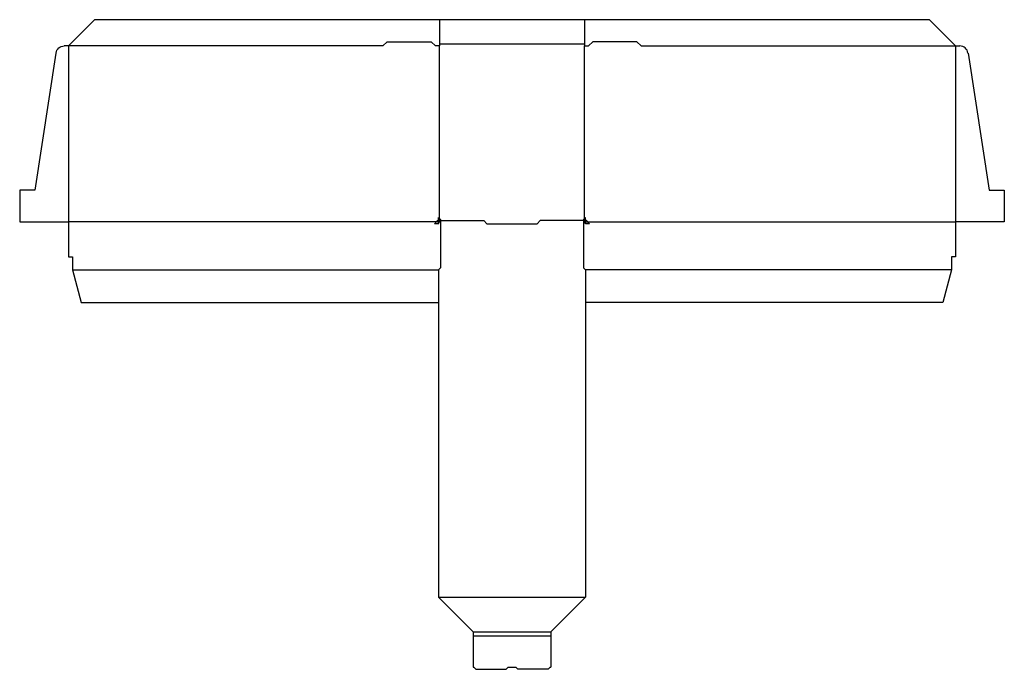
# Model space of a CAD drawing. Extents: x 0 to 1427, y -648 to 293.
import ezdxf

# ---------------------------------------------------------------- set-up
doc = ezdxf.new("R2010")
doc.units = 0
doc.header["$MEASUREMENT"] = 0
doc.layers.add('CREASE', color=7, linetype='CONTINUOUS')
doc.layers.add('THRU-CUT', color=7, linetype='CONTINUOUS')

msp = doc.modelspace()

# ---------------------------------------------------------------- linework, layer by layer
at = {"layer": 'CREASE', "color": 3}
for p, q in [((608.5, 257.5), (818.5, 257.5)), ((70.5, 254.5), (70.5, 0)), ((526.5, 254.5), (70.5, 254.5)), ((608.5, 254.5), (602.5, 254.5)), ((608.5, 0), (608.5, 254.5)), ((818.5, 0), (818.5, 254.5)), ((818.5, 254.5), (824.5, 254.5)), ((900.5, 254.5), (1356.5, 254.5)), ((1356.5, 254.5), (1356.5, 0)), ((608.5, 0), (70.5, 0)), ((818.5, 0), (1356.5, 0)), ((607, -3), (601, -3)), ((677, -3), (750, -3)), ((826, -3), (820, -3)), ((76.5, -70), (607, -70)), ((1350.5, -70), (820, -70)), ((607, -544), (820, -544)), ((657, -594), (770, -594)), ((657, -600), (770, -600))]:
    msp.add_line(p, q, dxfattribs=at)
at = {"layer": 'THRU-CUT', "color": 5}
for p, q in [((70.5, 254.5), (108.6, 292.6)), ((1318.4, 292.6), (108.6, 292.6)), ((608.5, 292.6), (608.5, 254.5)), ((818.5, 292.6), (818.5, 254.5)), ((1356.5, 254.5), (1318.4, 292.6)), ((526.5, 254.5), (532.5, 260.5)), ((532.5, 260.5), (596.5, 260.5)), ((602.5, 254.5), (596.5, 260.5)), ((824.5, 254.5), (830.5, 260.5)), ((894.5, 260.5), (830.5, 260.5)), ((900.5, 254.5), (894.5, 260.5)), ((52.6, 244.3), (22, 45.5)), ((70.5, 254.5), (64.5, 254.5)), ((1356.5, 254.5), (1362.5, 254.5)), ((1374.4, 244.3), (1405, 45.5)), ((0, 45.5), (0, 0)), ((22, 45.5), (0, 45.5)), ((1405, 45.5), (1427, 45.5)), ((1427, 45.5), (1427, 0)), ((0, 0), (70.5, 0)), ((70.5, 0), (70.5, -51)), ((601, -3), (605.5, 1.5)), ((605.5, 1.5), (672.5, 1.5)), ((607, -3), (607, 6)), ((607, 6), (610, 3)), ((607, -3), (608.5, 0)), ((610, 3), (610, -67)), ((677, -3), (672.5, 1.5)), ((750, -3), (754.5, 1.5)), ((821.5, 1.5), (754.5, 1.5)), ((820, 6), (817, 3)), ((817, 3), (817, -67)), ((820, -3), (818.5, 0)), ((820, -3), (820, 6)), ((826, -3), (821.5, 1.5)), ((1427, 0), (1356.5, 0)), ((1356.5, 0), (1356.5, -51)), ((70.5, -51), (76.5, -51)), ((76.5, -51), (76.5, -70)), ((1350.5, -51), (1350.5, -70)), ((1356.5, -51), (1350.5, -51)), ((76.5, -70), (89.1, -117)), ((607, -70), (610, -67)), ((607, -70), (607, -544)), ((820, -70), (817, -67)), ((820, -70), (820, -544)), ((1350.5, -70), (1337.9, -117)), ((89.1, -117), (607, -117)), ((1337.9, -117), (820, -117)), ((607, -544), (657, -594)), ((820, -544), (770, -594)), ((657, -594), (657, -645.5)), ((770, -594), (770, -645.5)), ((657, -645.5), (658, -645.5)), ((658, -645.5), (661, -648.5)), ((661, -648.5), (705, -648.5)), ((708, -645.5), (705, -648.5)), ((708, -645.5), (719, -645.5)), ((719, -645.5), (722, -648.5)), ((766, -648.5), (722, -648.5)), ((769, -645.5), (766, -648.5)), ((769, -645.5), (770, -645.5))]:
    msp.add_line(p, q, dxfattribs=at)
at = {"layer": 'THRU-CUT', "color": 5, "extrusion": (0, 0, -1)}
msp.add_arc((-64.5, 242.5), 12, 8.7606, 90, dxfattribs=at)
at = {"layer": 'THRU-CUT', "color": 5}
msp.add_arc((1362.5, 242.5), 12, 8.7606, 90, dxfattribs=at)

doc.saveas('drawing.dxf')
